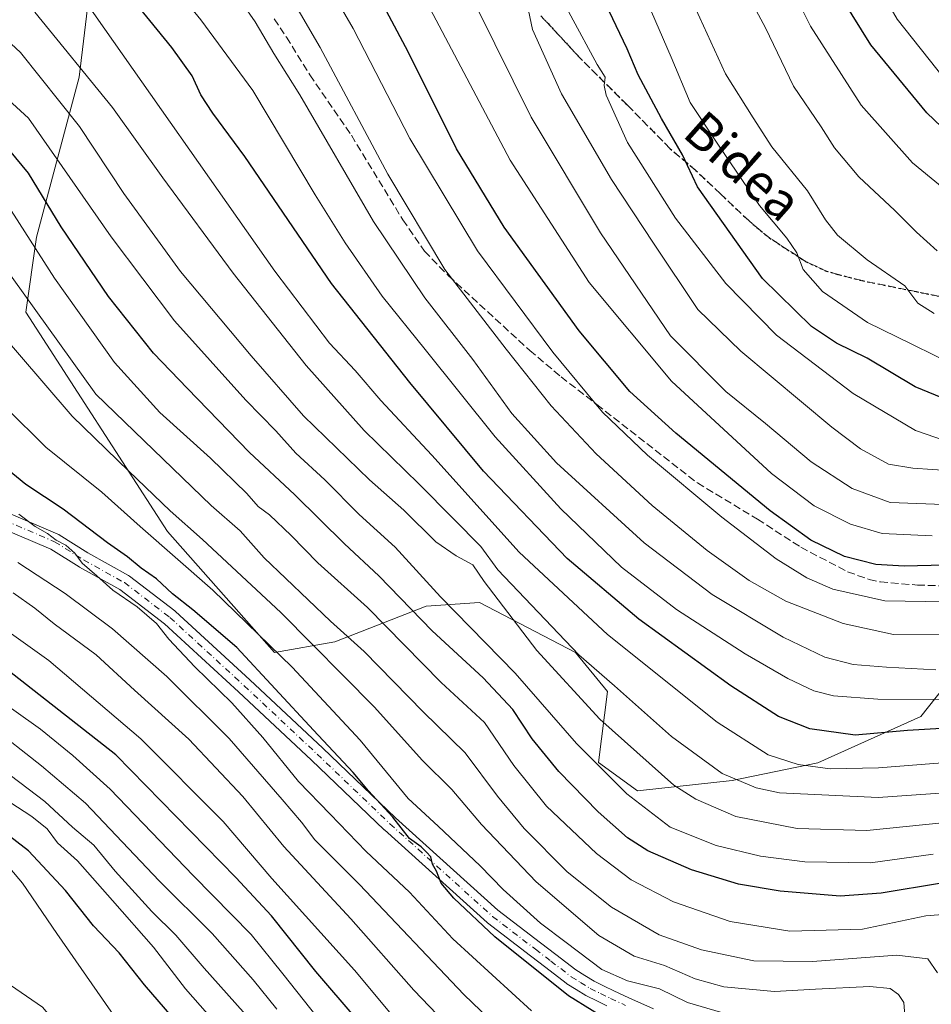
# Model space of a CAD drawing. Units: metres. Extents: x 616732 to 620156, y 4784957 to 4787330.
# Drawn here: x 617934 to 618132, y 4785488 to 4785703 of the extents above; entities that cross this region are included whole.
import ezdxf
from ezdxf.enums import TextEntityAlignment as Align

# ---------------------------------------------------------------- set-up
doc = ezdxf.new("R2010")
doc.units = ezdxf.units.M
doc.header["$MEASUREMENT"] = 0
for name, pattern in [('DGN Style 3', [2.307223, 1.648017, -0.659207]), ('DGN Style 4', [2.638475, 1.318413, -0.659207, 0.001648, -0.659207]), ('DGN Style 5', [1.153612, 0.494405, -0.659207])]:
    doc.linetypes.add(name, pattern=pattern)
for name, color, linetype, lineweight in [('Arbolado forestal CxS', 92, 'Continuous', 0), ('Comarca CxS', 21, 'Continuous', 0), ('Comunidad Autónoma CxS', 142, 'Continuous', 0), ('Curva de nivel maestra', 30, 'Continuous', 30), ('Curva de nivel normal', 30, 'Continuous', 0), ('Municipio CxS', 4, 'Continuous', 0), ('Pastizal CxS', 92, 'Continuous', 0), ('Pista pavimentada Cxs', 135, 'Continuous', 0), ('Pista pavimentada eje', 135, 'DGN Style 4', 0), ('Provincia CxS', 1, 'Continuous', 0), ('Ruta', 7, 'DGN Style 5', 30), ('Senda', 7, 'DGN Style 3', 0), ('Texto cartográfico', 7, 'Continuous', 0)]:
    doc.layers.add(name, color=color, linetype=linetype, lineweight=lineweight)
doc.styles.add('Style-Arial', font='txt')

# ---------------------------------------------------------------- blocks, each defined once
blk = doc.blocks.new('*U25')
at = {"layer": 'Pastizal CxS', "color": 92, "linetype": 'Continuous', "lineweight": 0}
blk.add_polyline3d([(618141.8721, 4785565.3081, 564.4488), (618130.2295, 4785550.5611, 553.4813), (618107.7173, 4785540.4709, 546.7288), (618089.0867, 4785536.5897, 540.3253), (618068.4385, 4785534.3649, 531.4257), (618059.8993, 4785540.5735, 530.4989), (618061.9171, 4785555.9935, 538.7108), (618054.9311, 4785564.5321, 539.9073), (618033.9715, 4785575.3973, 532.4033), (618022.3283, 4785574.6221, 527.1819), (618002.4479, 4785566.8429, 513.1129), (617989.2514, 4785564.5153, 504.719), (617965.9627, 4785590.9041, 507.1878), (617935.0626, 4785638.7699, 513.8625), (617937.3917, 4785655.0689, 520.8244), (617946.7067, 4785689.9959, 538.6667), (617949.0357, 4785709.3989, 546.3047)], dxfattribs=at)

msp = doc.modelspace()

# ---------------------------------------------------------------- linework, layer by layer
at = {"layer": 'Arbolado forestal CxS', "color": 92, "linetype": 'Continuous', "lineweight": 0}
for points in [[(617910.2213, 4785735.7887, 546.6472), (617944.3773, 4785722.5943, 549.0511), (617949.0357, 4785709.3989, 546.3047), (617946.7067, 4785689.9959, 538.6667), (617937.3917, 4785655.0689, 520.8244), (617935.0626, 4785638.7699, 513.8625), (617965.9627, 4785590.9041, 507.1878), (617989.2514, 4785564.5153, 504.719), (618002.4479, 4785566.8429, 513.1129), (618022.3283, 4785574.6221, 527.1819), (618033.9715, 4785575.3973, 532.4033), (618054.9311, 4785564.5321, 539.9073), (618061.9171, 4785555.9935, 538.7108), (618059.8993, 4785540.5735, 530.4989), (618068.4385, 4785534.3649, 531.4257), (618089.0867, 4785536.5897, 540.3253), (618107.7173, 4785540.4709, 546.7288), (618130.2295, 4785550.5611, 553.4813), (618141.8721, 4785565.3081, 564.4488)], [(617949.0357, 4785709.3989, 546.3047), (617946.7067, 4785689.9959, 538.6667), (617937.3917, 4785655.0689, 520.8244), (617935.0626, 4785638.7699, 513.8625), (617965.9627, 4785590.9041, 507.1878), (617989.2514, 4785564.5153, 504.719), (618002.4479, 4785566.8429, 513.1129), (618022.3283, 4785574.6221, 527.1819), (618033.9715, 4785575.3973, 532.4033), (618054.9311, 4785564.5321, 539.9073), (618061.9171, 4785555.9935, 538.7108), (618059.8993, 4785540.5735, 530.4989), (618068.4385, 4785534.3649, 531.4257), (618089.0867, 4785536.5897, 540.3253), (618107.7173, 4785540.4709, 546.7288), (618130.2295, 4785550.5611, 553.4813), (618141.8721, 4785565.3081, 564.4488)], [(617525.5135, 4785599.6981, 422.2617), (617540.2627, 4785600.4753, 422.5396), (617561.9971, 4785599.6983, 423.8155), (617571.3123, 4785605.1327, 424.6888), (617584.5085, 4785609.7895, 426.0209), (617592.2717, 4785620.6577, 430.0061), (617596.9285, 4785630.7487, 433.8029), (617603.9147, 4785636.9587, 437.9519), (617610.4347, 4785636.4157, 439.6962), (617613.2303, 4785636.1829, 440.631), (617630.3083, 4785626.0913, 443.6264), (617645.0569, 4785624.5389, 447.5148), (617652.0431, 4785621.4343, 448.2906), (617653.5963, 4785604.3571, 440.1138), (617648.9381, 4785593.4891, 432.6166), (617662.6567, 4785583.6401, 435.9312), (617688.4091, 4785578.0655, 431.7853), (617687.5001, 4785591.4035, 435.9128), (617700.6983, 4785596.8365, 433.0713), (617748.0557, 4785583.6405, 432.9853), (617807.6955, 4785552.9709, 436.0381), (617854.4465, 4785536.4501, 438.2412), (617899.1259, 4785514.3545, 442.1803), (617938.7179, 4785487.1889, 442.8298)], [(617938.7179, 4785487.1889, 442.8298), (617899.1259, 4785514.3545, 442.1803), (617854.4465, 4785536.4501, 438.2412), (617807.6955, 4785552.9709, 436.0381), (617800.2077, 4785585.7987, 440.8376), (617784.1491, 4785599.1809, 439.7239), (617754.7077, 4785612.5625, 439.1254)], [(617807.6955, 4785552.9709, 436.0381), (617854.4465, 4785536.4501, 438.2412), (617899.1259, 4785514.3545, 442.1803), (617938.7179, 4785487.1889, 442.8298), (617973.8061, 4785445.4599, 445.5532), (618000.7683, 4785399.1341, 449.366), (618028.7121, 4785363.4331, 450.2112), (618067.5235, 4785310.6583, 455.1174), (618098.7225, 4785267.5525, 460.4844), (618120.5335, 4785225.4285, 464.6375), (618155.6931, 4785193.3869, 466.6588), (618175.7901, 4785181.6639, 469.5381), (618221.0069, 4785200.0859, 502.3706), (618238.8727, 4785239.7933, 501.1367), (618247.8007, 4785272.0973, 495.9997), (618230.3531, 4785305.9341, 500.7715)]]:
    msp.add_polyline3d(points, dxfattribs=at)
at = {"layer": 'Comarca CxS', "color": 21, "linetype": 'Continuous', "lineweight": 0}
msp.add_3dface([(620156.22, 4785016.14), (616771.32, 4784957.14), (616731.55, 4787270.75), (620115.31, 4787329.74)], dxfattribs=at)
at = {"layer": 'Comunidad Autónoma CxS', "color": 142, "linetype": 'Continuous', "lineweight": 0}
msp.add_3dface([(620156.22, 4785016.14), (616771.32, 4784957.14), (616731.55, 4787270.75), (620115.31, 4787329.74)], dxfattribs=at)
at = {"layer": 'Curva de nivel maestra', "color": 30, "linetype": 'Continuous', "lineweight": 30, "flags": 128}
for points, elevation in [([(618149.11, 4785665.4201), (618131.48, 4785682.2001), (618119.3, 4785697.0201), (618109.45, 4785712.9001), (618103.82, 4785724.8801), (618098.86, 4785736.9101), (618097.26, 4785751.8101), (618098.04, 4785768.0301), (618101.02, 4785789.6901), (618105.99, 4785809.3501), (618115.82, 4785839.8001), (618126.11, 4785867.7901), (618131.29, 4785879.7901)], 625), ([(618158.92, 4785584.1301), (618126.59, 4785583.3201), (618120.4, 4785583.7401), (618113.59, 4785585.4901), (618106.22, 4785589.0001), (618097.34, 4785595.4201), (618076.75, 4785612.3401), (618066.78, 4785621.4101), (618055.73, 4785634.6401), (618039.32, 4785657.2601), (618028.96, 4785674.3601), (618018.41, 4785695.5101), (618009.54, 4785712.2301)], 575), ([(618139.64, 4785548.2401), (618127.26, 4785547.5501), (618115.86, 4785546.4901), (618106.01, 4785547.8601), (618099.2, 4785550.5501), (618088.76, 4785557.2201), (618068.72, 4785571.7701), (618053.09, 4785584.9901), (618034.84, 4785604.0601), (618018.76, 4785623.4301), (618001.7, 4785645.0101), (617982.82, 4785672.6601), (617975.84, 4785682.1101), (617973.24, 4785686.1401), (617971.3, 4785690.2601), (617966.92, 4785696.4501), (617956.62, 4785709.1001)], 550), ([(618136.21, 4785619.5001), (618128.95, 4785622.4201), (618118.5, 4785628.6701), (618111.84, 4785631.9801), (618106.37, 4785635.6101), (618095.7, 4785646.0901), (618081.49, 4785666.0501), (618078.24, 4785673.0301), (618073.65, 4785680.9501), (618068.56, 4785690.5001), (618066.15, 4785696.1401), (618060.67, 4785707.8101)], 600), ([(618134.71, 4785514.2201), (618121.53, 4785512.0401), (618112.61, 4785511.4201), (618099.56, 4785512.4701), (618090.42, 4785514.0001), (618080.23, 4785517.1401), (618070.68, 4785521.2601), (618066.23, 4785524.1401), (618059.84, 4785529.7501), (618051.29, 4785538.5401), (618045.48, 4785545.7201), (618041.27, 4785552.1301), (618034.77, 4785558.9901), (618023.68, 4785569.2401), (618012, 4785581.2301), (618004.52, 4785588.2301), (617993.74, 4785598.9001), (617983.78, 4785608.2401), (617970.28, 4785622.1201), (617962.87, 4785629.8201), (617953.1, 4785642.1801), (617942.8, 4785657.3401), (617935.68, 4785669.0201), (617928.67, 4785677.3801)], 525), ([(618063.7, 4785483.2901), (618053.38, 4785489.6301), (618037.29, 4785502.5301), (618028.37, 4785510.9401), (618025.62, 4785514.2001), (618024.58, 4785516.8301), (618023.71, 4785518.3501), (618023.37, 4785519.9601), (618022.39, 4785520.9601), (618021.28, 4785522.1801), (618018.7, 4785523.9401), (618015.07, 4785528.6401), (618009.8, 4785534.3701), (618006.45, 4785538.3701), (617997.81, 4785547.5801), (617981.05, 4785565.6101), (617971.51, 4785573.8501), (617967.02, 4785577.3401), (617963.56, 4785580.5601), (617960.22, 4785582.8801), (617957.2, 4785585.4201), (617952.89, 4785588.4401), (617943.17, 4785595.7701), (617935.06, 4785601.1401), (617926.04, 4785608.5101)], 500), ([(618007.07, 4785484.6901), (617998.26, 4785494.9501), (617988.66, 4785507.0801), (617980.86, 4785515.4301), (617954.71, 4785542.1801), (617922.71, 4785567.2001)], 475), ([(617968.3, 4785483.5401), (617960.94, 4785492.0301), (617955.4, 4785499.0301), (617949.84, 4785504.9201), (617943.73, 4785512.6201), (617935.65, 4785521.3101), (617923.78, 4785530.3801)], 450)]:
    msp.add_lwpolyline(points, dxfattribs=dict(at, elevation=elevation))
at = {"layer": 'Curva de nivel normal', "color": 30, "linetype": 'Continuous', "lineweight": 0, "flags": 128}
for points, elevation in [([(618137.06, 4785604.16), (618128.46, 4785604.72), (618123.16, 4785605.6), (618117.05, 4785608.97), (618110.79, 4785613.64), (618090.97, 4785630.23), (618081.6, 4785639.35), (618071.91, 4785653.8), (618062.74, 4785667.63), (618051.85, 4785686.31), (618045.5, 4785700.36), (618044.11, 4785707.32), (618037.77, 4785718), (618027.89, 4785732.43), (618022.34, 4785743.54), (618019.98, 4785752.51), (618018.31, 4785768.17), (618019.21, 4785786.79), (618024, 4785811.95), (618032.47, 4785837.46), (618041.26, 4785857.34), (618045.4, 4785865.42), (618049.33, 4785873.48), (618062.34, 4785899.06)], 590), ([(618127.16, 4785894.77), (618112.3, 4785857.72), (618095.34, 4785809.26), (618088.85, 4785785.57), (618086.97, 4785770.08), (618086.57, 4785751.68), (618088.76, 4785737.48), (618094.28, 4785724.35), (618099.94, 4785715.16), (618103.03, 4785710.72), (618103.84, 4785708.16), (618103.6, 4785706.22), (618106.16, 4785701.11), (618117.17, 4785683.89), (618128.38, 4785671.3), (618137.32, 4785663.97)], 620), ([(618147.16, 4785891.6), (618130.67, 4785851.64), (618119.29, 4785816.98), (618111.9, 4785790.24), (618109.06, 4785774.28), (618108.32, 4785755.88), (618109.75, 4785736.64), (618112.59, 4785726.49), (618117.06, 4785718.29), (618120.3, 4785710.87), (618125.02, 4785702.62), (618135.33, 4785689.64)], 630), ([(618133.74, 4785652.13), (618129.23, 4785656.16), (618124.56, 4785660.88), (618116.67, 4785668.24), (618111.35, 4785674.6), (618108.48, 4785679.13), (618102.45, 4785687.98), (618096.31, 4785700.71), (618092.37, 4785708.23), (618088.08, 4785716.03), (618079.72, 4785735.92), (618075.98, 4785748.41), (618074.93, 4785759.76), (618075.94, 4785774.63), (618078.8, 4785792.18), (618084.86, 4785812.76), (618095.08, 4785839.98), (618102.53, 4785860.72), (618114.12, 4785890.03)], 615), ([(618100.94, 4785885.52), (618096, 4785871.46), (618087.48, 4785849.46), (618079.24, 4785830.28), (618072.49, 4785811.46), (618066.97, 4785789.94), (618065, 4785776.91), (618064.28, 4785757.24), (618065.34, 4785746.86), (618067.07, 4785739.94), (618073.07, 4785724.94), (618077.98, 4785711.86), (618082.02, 4785702.9), (618087.61, 4785690.67), (618093.62, 4785681.11), (618097.72, 4785674.82), (618105.52, 4785665.16), (618109.4, 4785658.84), (618112.04, 4785655.5), (618118.5, 4785650.16), (618126.69, 4785644.5), (618129.57, 4785640.71), (618133.07, 4785638.42)], 610), ([(618025.22, 4785874.08), (618020.04, 4785865.5), (618011.14, 4785848.13), (618006.77, 4785836.46), (618003.17, 4785828.8), (618001.01, 4785822.98), (617996.06, 4785808.13), (617994.07, 4785788.97), (617993.74, 4785776.64), (617994.2, 4785770.13), (617995.48, 4785763.29), (617997.78, 4785752.64), (618002.9, 4785739.77), (618006.53, 4785730.94), (618013.77, 4785720.76), (618022.5, 4785706.24), (618040.69, 4785671.9), (618057.9, 4785645.21), (618075.83, 4785623.72), (618097.66, 4785603.57), (618106.96, 4785596.54), (618114.89, 4785592.5), (618121.8, 4785590.48), (618132.68, 4785589.96)], 580), ([(618135.59, 4785610.7), (618129.04, 4785612.92), (618115.42, 4785621), (618098.76, 4785633.7), (618087.65, 4785644.99), (618076.68, 4785659.2), (618066.26, 4785675.72), (618061.59, 4785686.05), (618061.17, 4785688.16), (618061.35, 4785690), (618059.64, 4785692.76), (618053.86, 4785703.33), (618045.28, 4785720.28), (618035.53, 4785737.25), (618030.53, 4785750.44), (618029.08, 4785763.57), (618030.38, 4785783.24), (618034.11, 4785805.36), (618036.88, 4785817.1), (618040.79, 4785827.71), (618048.22, 4785844.64), (618052.17, 4785851.46), (618056.88, 4785860.58), (618062.84, 4785874.91)], 595), ([(618140.77, 4785554.24), (618120.82, 4785554.38), (618111.16, 4785555.07), (618106.88, 4785556.2), (618101.22, 4785558.88), (618091.93, 4785564.21), (618076.94, 4785573.87), (618064.95, 4785583.16), (618051.68, 4785595.87), (618037.38, 4785611.57), (618022.15, 4785630.62), (618012.77, 4785642.22), (618004.66, 4785653.82), (617998.15, 4785664.34), (617984.54, 4785687.08), (617973.19, 4785702.51), (617954.17, 4785725.87)], 555), ([(618140.1, 4785575.51), (618122.35, 4785575.79), (618111.01, 4785578.32), (618105.32, 4785580.81), (618098.69, 4785584.96), (618086.79, 4785594.02), (618070.58, 4785607.55), (618060.82, 4785616.96), (618049.94, 4785630.03), (618033.54, 4785652.13), (618018.77, 4785676.59), (618006.45, 4785700.56), (617997.22, 4785716.52)], 570), ([(617979.38, 4785710.28), (617985.04, 4785702.02), (617989.14, 4785695.11), (617994.8, 4785686.12), (618010.88, 4785658.48), (618022.04, 4785641.83), (618032.52, 4785628.44), (618040.99, 4785616.64), (618050.74, 4785605.91), (618069.88, 4785588.43), (618084.74, 4785577.14), (618100.22, 4785567.87), (618109.25, 4785563.54), (618115.48, 4785561.91), (618122.73, 4785561.3), (618133.48, 4785560.72)], 560), ([(617990.69, 4785711.2), (617999.22, 4785696.48), (618013.99, 4785668.82), (618026.44, 4785648.03), (618039.82, 4785630.7), (618049.59, 4785618.28), (618059.42, 4785607.83), (618071.65, 4785596.58), (618083.62, 4785586.8), (618092.79, 4785580.26), (618100.79, 4785575.7), (618113.26, 4785570.84), (618124.22, 4785568.45), (618136.58, 4785568.4)], 565), ([(617948.01, 4785706.54), (617989.34, 4785647.69), (618001.26, 4785631.96), (618006.86, 4785626.02), (618012.49, 4785619.48), (618023.6, 4785607.54), (618042.6, 4785586.38), (618061.92, 4785568.43), (618085.8, 4785549.35), (618096.94, 4785542.19), (618103.49, 4785540.08), (618110.43, 4785539.15), (618120.96, 4785539.38), (618144.16, 4785541.21)], 545), ([(618138.26, 4785626.83), (618128.21, 4785631.78), (618118.59, 4785636.49), (618108.74, 4785643.22), (618104.53, 4785648.06), (618103.16, 4785651.64), (618100.99, 4785654.88), (618095.03, 4785661.96), (618086.26, 4785674.96), (618079.88, 4785684.47), (618075.77, 4785694.32), (618070.51, 4785706.4)], 605), ([(617924.64, 4785703.84), (617933.9, 4785695.36), (617946.79, 4785679.22), (617956.42, 4785664.63), (617968.76, 4785647.62), (617984.21, 4785629.24), (617995.61, 4785616.1), (618009.97, 4785602.16), (618017.5, 4785595.59), (618024.44, 4785588.63), (618028.9, 4785585.59), (618032.53, 4785583.61), (618034.97, 4785579.99), (618046.51, 4785564.98), (618060.21, 4785550), (618076.37, 4785535.62), (618081.11, 4785532.51), (618089.84, 4785528.77), (618103.25, 4785526.18), (618118.43, 4785525.68), (618139.13, 4785527.81)], 535), ([(617937.06, 4785704.17), (617953.96, 4785683.39), (617964.9, 4785668.04), (617980.26, 4785647.22), (617996.21, 4785627.1), (618008.8, 4785612.94), (618020.72, 4785601.28), (618028.3, 4785593.7), (618034.3, 4785587.62), (618038.01, 4785582.57), (618055.63, 4785564.01), (618063.4, 4785557.23), (618075.82, 4785546.21), (618086.9, 4785538.15), (618094.3, 4785534.98), (618099.36, 4785533.94), (618120.92, 4785532.91), (618140.62, 4785534.28)], 540), ([(618033.41, 4785705.18), (618045.25, 4785681.28), (618060.39, 4785656.03), (618075.6, 4785633.6), (618087.68, 4785621.45), (618096.31, 4785614.49), (618106.31, 4785606.08), (618115.22, 4785600.26), (618123.5, 4785597.26), (618135.14, 4785596.83)], 585), ([(617923.29, 4785692.33), (617935.62, 4785681.06), (617953.7, 4785655.19), (617967.45, 4785636.86), (617983, 4785619.58), (617989.59, 4785612.84), (617993.95, 4785608), (618000.29, 4785602.18), (618007.72, 4785594.61), (618015.57, 4785587.46), (618025.46, 4785576.69), (618041.75, 4785559.99), (618055.1, 4785544.68), (618066.12, 4785533.7), (618075.54, 4785526.46), (618085.55, 4785522.43), (618095.26, 4785520.08), (618104.92, 4785518.91), (618119.26, 4785518.65), (618132.92, 4785520.53)], 530), ([(617929.56, 4785664.55), (617941.34, 4785646.15), (617954.42, 4785627.79), (617964.31, 4785616.83), (617975.33, 4785606.9), (617983.22, 4785599.23), (617985.75, 4785596.34), (617988.17, 4785594.52), (617992.89, 4785590.04), (617998.71, 4785584.04), (618009.58, 4785574.33), (618025.62, 4785557.99), (618035.06, 4785549.23), (618041.49, 4785539.91), (618048.56, 4785531.01), (618059.45, 4785520.7), (618067.02, 4785514.94), (618076.28, 4785510.18), (618088.64, 4785505.88), (618101.63, 4785503.77), (618117.46, 4785504.2), (618131.26, 4785507.08), (618135.86, 4785507.48)], 520), ([(618133.83, 4785494.7), (618131.72, 4785497.74), (618124.99, 4785498.52), (618106.58, 4785497.17), (618093.8, 4785497.3), (618082.4, 4785499.66), (618073.16, 4785502.99), (618062.75, 4785509), (618053.1, 4785516.68), (618043.7, 4785526.14), (618037.88, 4785533.22), (618030.84, 4785542.61), (618021.66, 4785551.56), (618008.83, 4785564.72), (618001.48, 4785571.37), (617991.77, 4785580.66), (617987.01, 4785585.15), (617981.8, 4785591.08), (617975.46, 4785596.61), (617950.31, 4785620.85), (617924.11, 4785657.31)], 515), ([(618126.81, 4785484.52), (618126.46, 4785488.17), (618125.34, 4785489.98), (618123.52, 4785491.28), (618119.07, 4785491.7), (618107.21, 4785491.09), (618098.26, 4785490.58), (618087.27, 4785491.63), (618081.02, 4785493.37), (618074.28, 4785496.3), (618067.69, 4785498.33), (618059.97, 4785502.81), (618046.34, 4785514.49), (618034.42, 4785527), (618027.98, 4785534.64), (618021.49, 4785541.04), (618011.07, 4785552.57), (617990.68, 4785573.22), (617973.62, 4785589.17), (617966.53, 4785595.41), (617957.55, 4785604.1), (617945.16, 4785616.04), (617927.44, 4785636.62)], 510), ([(618086.5, 4785486.1), (618079.34, 4785488.17), (618073.21, 4785491.2), (618066.28, 4785492.91), (618060.68, 4785495.38), (618052.88, 4785501.31), (618047.26, 4785505.53), (618039.15, 4785512.85), (618034.14, 4785518.03), (618024.99, 4785526.66), (618018.44, 4785532.72), (618007.93, 4785545.41), (617993.16, 4785561.32), (617975.82, 4785578.14), (617960, 4785592.02), (617951.64, 4785599.47), (617939.44, 4785609.32), (617930.76, 4785617.9)], 505), ([(618045.33, 4785486.42), (618028.15, 4785502.1), (618018.68, 4785512.25), (618009.25, 4785521.16), (618001.39, 4785529.29), (617994.52, 4785536.42), (617986.77, 4785546), (617979.98, 4785553.54), (617971.88, 4785561.43), (617966.25, 4785567.46), (617963.57, 4785570.85), (617959.34, 4785574.49), (617954.04, 4785578.08), (617950.51, 4785581.22), (617947.33, 4785584.02), (617945.75, 4785586.17), (617943.78, 4785587.94), (617941.71, 4785589), (617939.79, 4785590.45), (617937.12, 4785592.01), (617933.54, 4785594.67)], 495), ([(618043.55, 4785477.43), (618030.58, 4785489.97), (618007.78, 4785513.97), (617998.1, 4785523.68), (617995.16, 4785527.55), (617990.92, 4785532.45), (617979.42, 4785545.8), (617965.79, 4785559.32), (617953.96, 4785569.68), (617943.64, 4785577.39), (617933.3, 4785584.12)], 490), ([(618036.62, 4785473.2), (618019.66, 4785490.9), (618005.9, 4785506.48), (617991.29, 4785522.19), (617982.37, 4785533.1), (617970.63, 4785545.64), (617958.74, 4785556.32), (617950.43, 4785564.04), (617941.22, 4785570.8), (617937.06, 4785574.2), (617932.34, 4785577.55)], 485), ([(618020.27, 4785479.08), (618006.71, 4785495.27), (617988.72, 4785515.24), (617978.08, 4785527.64), (617960.14, 4785545.7), (617940.07, 4785562.8), (617920.45, 4785576.7)], 480), ([(618001.66, 4785481.18), (617991.12, 4785494.42), (617984.22, 4785503.01), (617971.52, 4785515.9), (617953.45, 4785534.73), (617945.31, 4785542.05), (617938.24, 4785547.8), (617921.79, 4785559.49)], 470), ([(617989.81, 4785486.72), (617984.66, 4785493.15), (617975.67, 4785503.25), (617964.14, 4785514.71), (617948.05, 4785531.64), (617938.5, 4785539.82), (617927.12, 4785548.68)], 465), ([(617976.26, 4785483.89), (617969.89, 4785491.15), (617962.92, 4785500.3), (617953.95, 4785510.46), (617946.36, 4785519.1), (617941.99, 4785523.01), (617939.72, 4785526.06), (617936.38, 4785528.78), (617915.67, 4785542.22)], 455), ([(617984.24, 4785484.15), (617973.96, 4785495.72), (617967.77, 4785502.86), (617962.57, 4785508.04), (617954.51, 4785516.83), (617949.89, 4785522.53), (617945.24, 4785526.45), (617939.22, 4785532.03), (617927.98, 4785540.56)], 460), ([(617955.93, 4785482.96), (617941.8, 4785503.26), (617934.34, 4785514.2), (617927.92, 4785521.68)], 445)]:
    msp.add_lwpolyline(points, dxfattribs=dict(at, elevation=elevation))
at = {"layer": 'Municipio CxS', "color": 4, "linetype": 'Continuous', "lineweight": 0}
msp.add_3dface([(620156.22, 4785016.14), (616771.32, 4784957.14), (616731.55, 4787270.75), (620115.31, 4787329.74)], dxfattribs=at)
at = {"layer": 'Pastizal CxS', "color": 92, "linetype": 'Continuous', "lineweight": 0}
msp.add_polyline3d([(617910.2213, 4785735.7887, 546.6472), (617944.3773, 4785722.5943, 549.0511), (617949.0357, 4785709.3989, 546.3047), (617946.7067, 4785689.9959, 538.6667), (617937.3917, 4785655.0689, 520.8244), (617935.0626, 4785638.7699, 513.8625), (617965.9627, 4785590.9041, 507.1878), (617989.2514, 4785564.5153, 504.719), (618002.4479, 4785566.8429, 513.1129), (618022.3283, 4785574.6221, 527.1819), (618033.9715, 4785575.3973, 532.4033), (618054.9311, 4785564.5321, 539.9073), (618061.9171, 4785555.9935, 538.7108), (618059.8993, 4785540.5735, 530.4989), (618068.4385, 4785534.3649, 531.4257), (618089.0867, 4785536.5897, 540.3253), (618107.7173, 4785540.4709, 546.7288), (618130.2295, 4785550.5611, 553.4813), (618141.8721, 4785565.3081, 564.4488)], dxfattribs=at)
at = {"layer": 'Pista pavimentada Cxs', "color": 135, "linetype": 'Continuous', "lineweight": 0}
for points in [[(617931.3665, 4785594.8867, 512.6295), (617942.0502, 4785590.3467, 518.2874), (617942.2463, 4785590.2491, 518.3017), (617942.3075, 4785590.2119, 518.2999), (617948.5486, 4785586.2703, 514.8629), (617957.4469, 4785581.3265, 506.0005), (617957.6551, 4785581.1889, 506.3674), (617967.5769, 4785573.5821, 518.813), (617967.6388, 4785573.5325, 518.7767), (617967.6993, 4785573.4795, 518.739), (617983.9118, 4785558.5903, 518.1824), (617999.8007, 4785543.6943, 520.0347), (618015.6631, 4785528.4929, 515.9867), (618037.9976, 4785508.3597, 510.9719), (618047.2669, 4785501.2475, 519.9717), (618050.6051, 4785498.6789, 518.7418), (618055.0159, 4785495.3117, 519.0359), (618056.9339, 4785494.1117, 519.8467), (618058.9673, 4785492.8427, 518.9094), (618061.1375, 4785491.7889, 516.9196), (618063.3005, 4785490.7347, 514.1196), (618066.5425, 4785489.2201, 511.0329), (618071.9351, 4785486.8559, 508.1044)], [(617931.3665, 4785594.8867, 512.6295), (617942.0502, 4785590.3467, 518.2874), (617942.2463, 4785590.2491, 518.3017), (617942.3075, 4785590.2119, 518.2999), (617948.5486, 4785586.2703, 514.8629), (617957.4469, 4785581.3265, 506.0005), (617957.6551, 4785581.1889, 506.3674), (617967.5769, 4785573.5821, 518.813), (617967.6388, 4785573.5325, 518.7767), (617967.6993, 4785573.4795, 518.739), (617983.9118, 4785558.5903, 518.1824), (617999.8007, 4785543.6943, 520.0347), (618015.6631, 4785528.4929, 515.9867), (618037.9976, 4785508.3597, 510.9719), (618047.2669, 4785501.2475, 519.9717), (618050.6051, 4785498.6789, 518.7418), (618055.0159, 4785495.3117, 519.0359), (618056.9339, 4785494.1117, 519.8467), (618058.9673, 4785492.8427, 518.9094), (618061.1375, 4785491.7889, 516.9196), (618063.3005, 4785490.7347, 514.1196), (618066.5425, 4785489.2201, 511.0329), (618071.9351, 4785486.8559, 508.1044)], [(618061.7499, 4785487.4857, 507.557), (618059.5628, 4785488.5515, 512.3913), (618057.3089, 4785489.6459, 515.8151), (618057.1951, 4785489.7063, 515.831), (618057.1421, 4785489.7383, 515.8398), (618055.0263, 4785491.0587, 515.1442), (618053.0355, 4785492.3041, 512.5568), (618052.8979, 4785492.3995, 512.3014), (618048.4151, 4785495.8215, 513.0193), (618045.0735, 4785498.3929, 515.7164), (618035.7493, 4785505.5471, 511.4974), (618035.6881, 4785505.5963, 511.4563), (618035.6399, 4785505.6381, 511.4224), (618013.2323, 4785525.8373, 507.1893), (618013.1921, 4785525.8749, 507.0643), (617997.3243, 4785541.0815, 515.6376), (617981.4631, 4785555.9515, 517.1039), (617965.3231, 4785570.7737, 517.6202), (617955.5699, 4785578.2513, 508.3877), (617946.7431, 4785583.1553, 513.6679), (617946.6689, 4785583.1995, 513.6483), (617940.5083, 4785587.0905, 514.3574), (617929.7327, 4785591.6695, 511.0124)], [(618061.7499, 4785487.4857, 507.557), (618059.5628, 4785488.5515, 512.3913), (618057.3089, 4785489.6459, 515.8151), (618057.1951, 4785489.7063, 515.831), (618057.1421, 4785489.7383, 515.8398), (618055.0263, 4785491.0587, 515.1442), (618053.0355, 4785492.3041, 512.5568), (618052.8979, 4785492.3995, 512.3014), (618048.4151, 4785495.8215, 513.0193), (618045.0735, 4785498.3929, 515.7164), (618035.7493, 4785505.5471, 511.4974), (618035.6881, 4785505.5963, 511.4563), (618035.6399, 4785505.6381, 511.4224), (618013.2323, 4785525.8373, 507.1893), (618013.1921, 4785525.8749, 507.0643), (617997.3243, 4785541.0815, 515.6376), (617981.4631, 4785555.9515, 517.1039), (617965.3231, 4785570.7737, 517.6202), (617955.5699, 4785578.2513, 508.3877), (617946.7431, 4785583.1553, 513.6679), (617946.6689, 4785583.1995, 513.6483), (617940.5083, 4785587.0905, 514.3574), (617929.7327, 4785591.6695, 511.0124)]]:
    msp.add_polyline3d(points, dxfattribs=at)
at = {"layer": 'Pista pavimentada eje', "color": 135, "linetype": 'DGN Style 4', "lineweight": 0}
msp.add_polyline3d([(617930.4366, 4785593.326, 511.9379), (617941.3462, 4785588.6901, 516.3278), (617947.6301, 4785584.7213, 514.5911), (617956.5598, 4785579.7604, 507.6439), (617966.4817, 4785572.1536, 518.212), (617982.6874, 4785557.2708, 517.9449), (617998.5625, 4785542.3879, 518.8509), (618014.4375, 4785527.1743, 511.5944), (618036.8451, 4785506.9751, 510.0019), (618046.1701, 4785499.8201, 517.4707), (618049.5101, 4785497.2501, 515.3365), (618053.9901, 4785493.8301, 515.6614), (618055.9801, 4785492.5851, 516.619), (618058.0951, 4785491.2651, 517.1792), (618060.3501, 4785490.1701, 514.3015), (618062.5251, 4785489.1101, 510.2471), (618065.8001, 4785487.5801, 507.2914)], dxfattribs=at)
at = {"layer": 'Provincia CxS', "color": 1, "linetype": 'Continuous', "lineweight": 0}
msp.add_3dface([(620156.22, 4785016.14), (616771.32, 4784957.14), (616731.55, 4787270.75), (620115.31, 4787329.74)], dxfattribs=at)
at = {"layer": 'Ruta', "color": 7, "linetype": 'DGN Style 5', "lineweight": 30}
msp.add_polyline3d([(618047.3651, 4785703.3601, 591.8807), (618055.9451, 4785694.0901, 594.4069), (618066.2351, 4785683.8601, 597.25), (618075.5451, 4785674.3801, 599.858), (618081.1251, 4785669.6501, 601.1707), (618086.5101, 4785664.5301, 602.31), (618092.6851, 4785658.6901, 603.5131), (618095.2851, 4785656.4851, 604.0281), (618097.1701, 4785654.9451, 604.4552), (618101.0801, 4785652.4101, 605.2473), (618105.0851, 4785649.8051, 606.0889), (618107.1701, 4785648.8051, 606.5838), (618109.3851, 4785647.7451, 606.9386), (618112.2601, 4785646.9301, 607.5207), (618117.4151, 4785645.6051, 608.7923), (618129.1901, 4785643.2051, 611.2009), (618138.4901, 4785641.3601, 613.0354)], dxfattribs=at)
msp.add_polyline3d([(618047.3651, 4785703.3601, 591.8807), (618055.9451, 4785694.0901, 594.4069), (618066.2351, 4785683.8601, 597.25), (618075.5451, 4785674.3801, 599.858), (618081.1251, 4785669.6501, 601.1707), (618086.5101, 4785664.5301, 602.31), (618092.6851, 4785658.6901, 603.5131), (618095.2851, 4785656.4851, 604.0281), (618097.1701, 4785654.9451, 604.4552), (618101.0801, 4785652.4101, 605.2473), (618105.0851, 4785649.8051, 606.0889), (618107.1701, 4785648.8051, 606.5838), (618109.3851, 4785647.7451, 606.9386), (618112.2601, 4785646.9301, 607.5207), (618117.4151, 4785645.6051, 608.7923), (618129.1901, 4785643.2051, 611.2009), (618138.4901, 4785641.3601, 613.0354)], dxfattribs=at)
at = {"layer": 'Senda', "color": 7, "linetype": 'DGN Style 3', "lineweight": 0}
for points in [[(617989.2201, 4785702.6801, 562.7434), (617991.8801, 4785698.7101, 563.4489), (617997.0101, 4785690.4601, 563.0688), (618006.0401, 4785677.3001, 563.9188), (618017.2501, 4785658.8801, 564.4471), (618022.0101, 4785652.0401, 564.9726), (618027.2101, 4785646.6601, 565.8111), (618044.9301, 4785630.3901, 568.2838), (618051.7501, 4785624.6301, 569.5869), (618059.5401, 4785618.5901, 570.8961), (618081.5101, 4785601.4901, 572.329), (618094.5801, 4785593.5901, 573.6246), (618104.0501, 4785587.4601, 573.9973), (618114.2401, 4785582.1301, 573.9426), (618118.9501, 4785580.4301, 573.9679), (618121.3901, 4785579.9101, 574.006), (618129.4401, 4785579.2201, 573.5439), (618142.9401, 4785578.8301, 578.5587)], [(618138.4901, 4785641.3601, 613.0354), (618129.1901, 4785643.2051, 611.2009), (618117.4151, 4785645.6051, 608.7923), (618112.2601, 4785646.9301, 607.5207), (618109.3851, 4785647.7451, 606.9386), (618107.1701, 4785648.8051, 606.5838), (618105.0851, 4785649.8051, 606.0889), (618101.0801, 4785652.4101, 605.2473), (618097.1701, 4785654.9451, 604.4552), (618095.2851, 4785656.4851, 604.0281), (618092.6851, 4785658.6901, 603.5131), (618086.5101, 4785664.5301, 602.31), (618081.1251, 4785669.6501, 601.1707), (618075.5451, 4785674.3801, 599.858), (618066.2351, 4785683.8601, 597.25), (618055.9451, 4785694.0901, 594.4069), (618047.3651, 4785703.3601, 591.8807)]]:
    msp.add_polyline3d(points, dxfattribs=at)

# ---------------------------------------------------------------- block references
at = {"layer": 'Pastizal CxS', "color": 92, "linetype": 'Continuous', "lineweight": 0}
msp.add_blockref('*U25', (0, 0), dxfattribs=at)

# ---------------------------------------------------------------- texts
at = {"layer": 'Texto cartográfico', "color": 7, "linetype": 'Continuous', "lineweight": 0, "style": 'Style-Arial'}
msp.add_text('Bidea', height=8, rotation=318.445925, dxfattribs=at).set_placement((618091.4532, 4785670.6065), align=Align.MIDDLE_CENTER)

doc.saveas('drawing.dxf')
